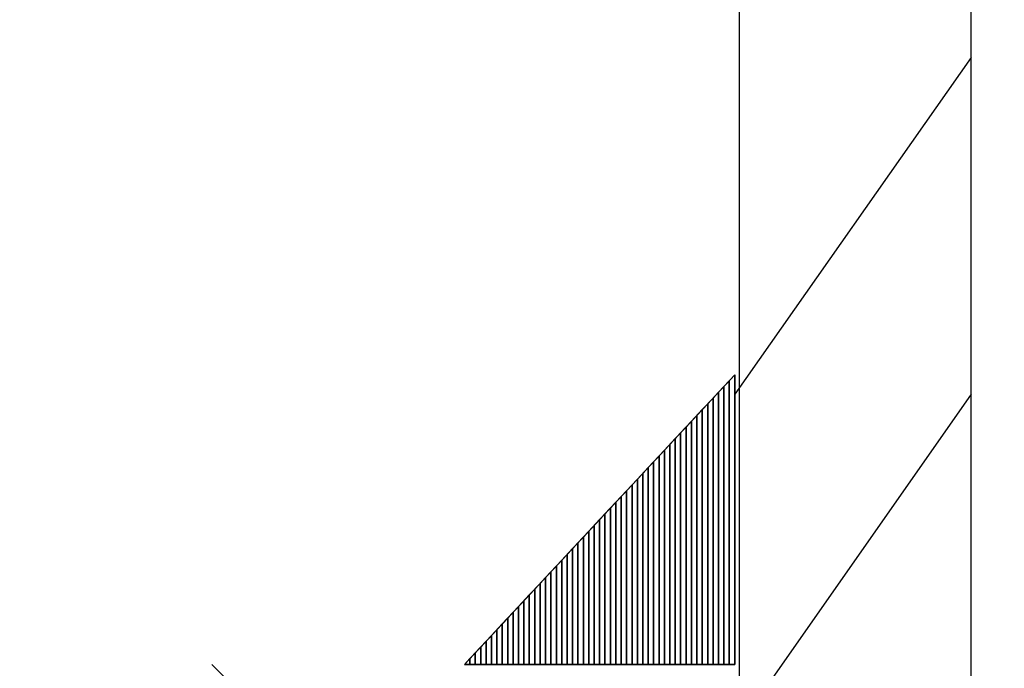
# Model space of a CAD drawing. Units: millimetres. Extents: x -190 to 203, y -142 to 141.
# Drawn here: x -38 to -31, y -43 to -38 of the extents above; entities that cross this region are included whole.
import ezdxf

# ---------------------------------------------------------------- set-up
doc = ezdxf.new("R2010")
doc.units = ezdxf.units.MM
doc.header["$MEASUREMENT"] = 0
doc.layers.add('ÐÙ¯Ú 1', color=7, linetype='Continuous')

msp = doc.modelspace()

# ---------------------------------------------------------------- linework, layer by layer
at = {"layer": 'ÐÙ¯Ú 1'}
msp.add_lwpolyline([(-32.7168, -62.1812), (-31, -62.1812), (-31, -27.4998), (-32.7168, -27.4998), (-32.7168, -62.1812)], close=True, dxfattribs=at)
for centre, major_axis, ratio in [((-63.7538, 26.0725), (99.0245, 0), 0.999414), ((-63.6173, 26.0725), (97.6055, 0), 0.998008)]:
    msp.add_ellipse(centre, major_axis=major_axis, ratio=ratio, dxfattribs=at)
for points in [[(-31, -38.0074), (-31, -38.0074), (-32.75, -40.4998), (-32.75, -40.4998)], [(-32.75, -40.3571), (-32.75, -40.3571), (-32.75, -40.3571), (-32.75, -40.3571)], [(-31, -40.4998), (-31, -40.4998), (-32.75, -42.9998), (-32.75, -42.9998)], [(-36.619, -42.5), (-36.619, -42.5), (-34, -45.119), (-34, -45.119)]]:
    msp.add_open_spline(points, degree=3, dxfattribs=at)
for points, knots in [([(-34.75, -42.5), (-34.75, -42.5), (-32.75, -42.5), (-32.75, -42.5), (-32.75, -42.5), (-32.75, -42.5), (-32.75, -40.3571), (-32.75, -40.3571), (-32.75, -40.3571), (-32.75, -40.3571), (-34.75, -42.5), (-34.75, -42.5)], [0, 0, 0, 0, 0.333333, 0.333333, 0.333333, 0.333333, 0.666667, 0.666667, 0.666667, 0.666667, 1, 1, 1, 1]), ([(-32.83, -42.5), (-32.83, -42.5), (-32.83, -40.4428), (-32.83, -40.4428), (-32.83, -40.4428), (-32.83, -40.4428), (-32.75, -40.3571), (-32.75, -40.3571), (-32.75, -40.3571), (-32.75, -40.3571), (-32.75, -42.5), (-32.75, -42.5), (-32.75, -42.5), (-32.75, -42.5), (-32.83, -42.5), (-32.83, -42.5)], [0, 0, 0, 0, 0.25, 0.25, 0.25, 0.25, 0.5, 0.5, 0.5, 0.5, 0.75, 0.75, 0.75, 0.75, 1, 1, 1, 1]), ([(-32.79, -42.5), (-32.79, -42.5), (-32.79, -40.4), (-32.79, -40.4), (-32.79, -40.4), (-32.79, -40.4), (-32.75, -40.3571), (-32.75, -40.3571), (-32.75, -40.3571), (-32.75, -40.3571), (-32.75, -42.5), (-32.75, -42.5), (-32.75, -42.5), (-32.75, -42.5), (-32.79, -42.5), (-32.79, -42.5)], [0, 0, 0, 0, 0.25, 0.25, 0.25, 0.25, 0.5, 0.5, 0.5, 0.5, 0.75, 0.75, 0.75, 0.75, 1, 1, 1, 1]), ([(-32.75, -42.5), (-32.75, -42.5), (-32.75, -40.3571), (-32.75, -40.3571), (-32.75, -40.3571), (-32.75, -40.3571), (-32.75, -42.5), (-32.75, -42.5), (-32.75, -42.5), (-32.75, -42.5), (-32.75, -42.5), (-32.75, -42.5)], [0, 0, 0, 0, 0.333333, 0.333333, 0.333333, 0.333333, 0.666667, 0.666667, 0.666667, 0.666667, 1, 1, 1, 1]), ([(-32.91, -42.5), (-32.91, -42.5), (-32.91, -40.5285), (-32.91, -40.5285), (-32.91, -40.5285), (-32.91, -40.5285), (-32.83, -40.4428), (-32.83, -40.4428), (-32.83, -40.4428), (-32.83, -40.4428), (-32.83, -42.5), (-32.83, -42.5), (-32.83, -42.5), (-32.83, -42.5), (-32.91, -42.5), (-32.91, -42.5)], [0, 0, 0, 0, 0.25, 0.25, 0.25, 0.25, 0.5, 0.5, 0.5, 0.5, 0.75, 0.75, 0.75, 0.75, 1, 1, 1, 1]), ([(-32.87, -42.5), (-32.87, -42.5), (-32.87, -40.4857), (-32.87, -40.4857), (-32.87, -40.4857), (-32.87, -40.4857), (-32.79, -40.4), (-32.79, -40.4), (-32.79, -40.4), (-32.79, -40.4), (-32.79, -42.5), (-32.79, -42.5), (-32.79, -42.5), (-32.79, -42.5), (-32.87, -42.5), (-32.87, -42.5)], [0, 0, 0, 0, 0.25, 0.25, 0.25, 0.25, 0.5, 0.5, 0.5, 0.5, 0.75, 0.75, 0.75, 0.75, 1, 1, 1, 1]), ([(-32.95, -42.5), (-32.95, -42.5), (-32.95, -40.5714), (-32.95, -40.5714), (-32.95, -40.5714), (-32.95, -40.5714), (-32.87, -40.4857), (-32.87, -40.4857), (-32.87, -40.4857), (-32.87, -40.4857), (-32.87, -42.5), (-32.87, -42.5), (-32.87, -42.5), (-32.87, -42.5), (-32.95, -42.5), (-32.95, -42.5)], [0, 0, 0, 0, 0.25, 0.25, 0.25, 0.25, 0.5, 0.5, 0.5, 0.5, 0.75, 0.75, 0.75, 0.75, 1, 1, 1, 1]), ([(-33.03, -42.5), (-33.03, -42.5), (-33.03, -40.6571), (-33.03, -40.6571), (-33.03, -40.6571), (-33.03, -40.6571), (-32.95, -40.5714), (-32.95, -40.5714), (-32.95, -40.5714), (-32.95, -40.5714), (-32.95, -42.5), (-32.95, -42.5), (-32.95, -42.5), (-32.95, -42.5), (-33.03, -42.5), (-33.03, -42.5)], [0, 0, 0, 0, 0.25, 0.25, 0.25, 0.25, 0.5, 0.5, 0.5, 0.5, 0.75, 0.75, 0.75, 0.75, 1, 1, 1, 1]), ([(-32.99, -42.5), (-32.99, -42.5), (-32.99, -40.6142), (-32.99, -40.6142), (-32.99, -40.6142), (-32.99, -40.6142), (-32.91, -40.5285), (-32.91, -40.5285), (-32.91, -40.5285), (-32.91, -40.5285), (-32.91, -42.5), (-32.91, -42.5), (-32.91, -42.5), (-32.91, -42.5), (-32.99, -42.5), (-32.99, -42.5)], [0, 0, 0, 0, 0.25, 0.25, 0.25, 0.25, 0.5, 0.5, 0.5, 0.5, 0.75, 0.75, 0.75, 0.75, 1, 1, 1, 1]), ([(-33.11, -42.5), (-33.11, -42.5), (-33.11, -40.7428), (-33.11, -40.7428), (-33.11, -40.7428), (-33.11, -40.7428), (-33.03, -40.6571), (-33.03, -40.6571), (-33.03, -40.6571), (-33.03, -40.6571), (-33.03, -42.5), (-33.03, -42.5), (-33.03, -42.5), (-33.03, -42.5), (-33.11, -42.5), (-33.11, -42.5)], [0, 0, 0, 0, 0.25, 0.25, 0.25, 0.25, 0.5, 0.5, 0.5, 0.5, 0.75, 0.75, 0.75, 0.75, 1, 1, 1, 1]), ([(-33.07, -42.5), (-33.07, -42.5), (-33.07, -40.7), (-33.07, -40.7), (-33.07, -40.7), (-33.07, -40.7), (-32.99, -40.6142), (-32.99, -40.6142), (-32.99, -40.6142), (-32.99, -40.6142), (-32.99, -42.5), (-32.99, -42.5), (-32.99, -42.5), (-32.99, -42.5), (-33.07, -42.5), (-33.07, -42.5)], [0, 0, 0, 0, 0.25, 0.25, 0.25, 0.25, 0.5, 0.5, 0.5, 0.5, 0.75, 0.75, 0.75, 0.75, 1, 1, 1, 1]), ([(-33.15, -42.5), (-33.15, -42.5), (-33.15, -40.7857), (-33.15, -40.7857), (-33.15, -40.7857), (-33.15, -40.7857), (-33.07, -40.7), (-33.07, -40.7), (-33.07, -40.7), (-33.07, -40.7), (-33.07, -42.5), (-33.07, -42.5), (-33.07, -42.5), (-33.07, -42.5), (-33.15, -42.5), (-33.15, -42.5)], [0, 0, 0, 0, 0.25, 0.25, 0.25, 0.25, 0.5, 0.5, 0.5, 0.5, 0.75, 0.75, 0.75, 0.75, 1, 1, 1, 1]), ([(-33.23, -42.5), (-33.23, -42.5), (-33.23, -40.8714), (-33.23, -40.8714), (-33.23, -40.8714), (-33.23, -40.8714), (-33.15, -40.7857), (-33.15, -40.7857), (-33.15, -40.7857), (-33.15, -40.7857), (-33.15, -42.5), (-33.15, -42.5), (-33.15, -42.5), (-33.15, -42.5), (-33.23, -42.5), (-33.23, -42.5)], [0, 0, 0, 0, 0.25, 0.25, 0.25, 0.25, 0.5, 0.5, 0.5, 0.5, 0.75, 0.75, 0.75, 0.75, 1, 1, 1, 1]), ([(-33.19, -42.5), (-33.19, -42.5), (-33.19, -40.8285), (-33.19, -40.8285), (-33.19, -40.8285), (-33.19, -40.8285), (-33.11, -40.7428), (-33.11, -40.7428), (-33.11, -40.7428), (-33.11, -40.7428), (-33.11, -42.5), (-33.11, -42.5), (-33.11, -42.5), (-33.11, -42.5), (-33.19, -42.5), (-33.19, -42.5)], [0, 0, 0, 0, 0.25, 0.25, 0.25, 0.25, 0.5, 0.5, 0.5, 0.5, 0.75, 0.75, 0.75, 0.75, 1, 1, 1, 1]), ([(-33.31, -42.5), (-33.31, -42.5), (-33.31, -40.9571), (-33.31, -40.9571), (-33.31, -40.9571), (-33.31, -40.9571), (-33.23, -40.8714), (-33.23, -40.8714), (-33.23, -40.8714), (-33.23, -40.8714), (-33.23, -42.5), (-33.23, -42.5), (-33.23, -42.5), (-33.23, -42.5), (-33.31, -42.5), (-33.31, -42.5)], [0, 0, 0, 0, 0.25, 0.25, 0.25, 0.25, 0.5, 0.5, 0.5, 0.5, 0.75, 0.75, 0.75, 0.75, 1, 1, 1, 1]), ([(-33.27, -42.5), (-33.27, -42.5), (-33.27, -40.9143), (-33.27, -40.9143), (-33.27, -40.9143), (-33.27, -40.9143), (-33.19, -40.8285), (-33.19, -40.8285), (-33.19, -40.8285), (-33.19, -40.8285), (-33.19, -42.5), (-33.19, -42.5), (-33.19, -42.5), (-33.19, -42.5), (-33.27, -42.5), (-33.27, -42.5)], [0, 0, 0, 0, 0.25, 0.25, 0.25, 0.25, 0.5, 0.5, 0.5, 0.5, 0.75, 0.75, 0.75, 0.75, 1, 1, 1, 1]), ([(-33.35, -42.5), (-33.35, -42.5), (-33.35, -41), (-33.35, -41), (-33.35, -41), (-33.35, -41), (-33.27, -40.9143), (-33.27, -40.9143), (-33.27, -40.9143), (-33.27, -40.9143), (-33.27, -42.5), (-33.27, -42.5), (-33.27, -42.5), (-33.27, -42.5), (-33.35, -42.5), (-33.35, -42.5)], [0, 0, 0, 0, 0.25, 0.25, 0.25, 0.25, 0.5, 0.5, 0.5, 0.5, 0.75, 0.75, 0.75, 0.75, 1, 1, 1, 1]), ([(-33.43, -42.5), (-33.43, -42.5), (-33.43, -41.0857), (-33.43, -41.0857), (-33.43, -41.0857), (-33.43, -41.0857), (-33.35, -41), (-33.35, -41), (-33.35, -41), (-33.35, -41), (-33.35, -42.5), (-33.35, -42.5), (-33.35, -42.5), (-33.35, -42.5), (-33.43, -42.5), (-33.43, -42.5)], [0, 0, 0, 0, 0.25, 0.25, 0.25, 0.25, 0.5, 0.5, 0.5, 0.5, 0.75, 0.75, 0.75, 0.75, 1, 1, 1, 1]), ([(-33.39, -42.5), (-33.39, -42.5), (-33.39, -41.0428), (-33.39, -41.0428), (-33.39, -41.0428), (-33.39, -41.0428), (-33.31, -40.9571), (-33.31, -40.9571), (-33.31, -40.9571), (-33.31, -40.9571), (-33.31, -42.5), (-33.31, -42.5), (-33.31, -42.5), (-33.31, -42.5), (-33.39, -42.5), (-33.39, -42.5)], [0, 0, 0, 0, 0.25, 0.25, 0.25, 0.25, 0.5, 0.5, 0.5, 0.5, 0.75, 0.75, 0.75, 0.75, 1, 1, 1, 1]), ([(-33.51, -42.5), (-33.51, -42.5), (-33.51, -41.1714), (-33.51, -41.1714), (-33.51, -41.1714), (-33.51, -41.1714), (-33.43, -41.0857), (-33.43, -41.0857), (-33.43, -41.0857), (-33.43, -41.0857), (-33.43, -42.5), (-33.43, -42.5), (-33.43, -42.5), (-33.43, -42.5), (-33.51, -42.5), (-33.51, -42.5)], [0, 0, 0, 0, 0.25, 0.25, 0.25, 0.25, 0.5, 0.5, 0.5, 0.5, 0.75, 0.75, 0.75, 0.75, 1, 1, 1, 1]), ([(-33.47, -42.5), (-33.47, -42.5), (-33.47, -41.1285), (-33.47, -41.1285), (-33.47, -41.1285), (-33.47, -41.1285), (-33.39, -41.0428), (-33.39, -41.0428), (-33.39, -41.0428), (-33.39, -41.0428), (-33.39, -42.5), (-33.39, -42.5), (-33.39, -42.5), (-33.39, -42.5), (-33.47, -42.5), (-33.47, -42.5)], [0, 0, 0, 0, 0.25, 0.25, 0.25, 0.25, 0.5, 0.5, 0.5, 0.5, 0.75, 0.75, 0.75, 0.75, 1, 1, 1, 1]), ([(-33.59, -42.5), (-33.59, -42.5), (-33.59, -41.2571), (-33.59, -41.2571), (-33.59, -41.2571), (-33.59, -41.2571), (-33.51, -41.1714), (-33.51, -41.1714), (-33.51, -41.1714), (-33.51, -41.1714), (-33.51, -42.5), (-33.51, -42.5), (-33.51, -42.5), (-33.51, -42.5), (-33.59, -42.5), (-33.59, -42.5)], [0, 0, 0, 0, 0.25, 0.25, 0.25, 0.25, 0.5, 0.5, 0.5, 0.5, 0.75, 0.75, 0.75, 0.75, 1, 1, 1, 1]), ([(-33.55, -42.5), (-33.55, -42.5), (-33.55, -41.2143), (-33.55, -41.2143), (-33.55, -41.2143), (-33.55, -41.2143), (-33.47, -41.1285), (-33.47, -41.1285), (-33.47, -41.1285), (-33.47, -41.1285), (-33.47, -42.5), (-33.47, -42.5), (-33.47, -42.5), (-33.47, -42.5), (-33.55, -42.5), (-33.55, -42.5)], [0, 0, 0, 0, 0.25, 0.25, 0.25, 0.25, 0.5, 0.5, 0.5, 0.5, 0.75, 0.75, 0.75, 0.75, 1, 1, 1, 1]), ([(-33.63, -42.5), (-33.63, -42.5), (-33.63, -41.3), (-33.63, -41.3), (-33.63, -41.3), (-33.63, -41.3), (-33.55, -41.2143), (-33.55, -41.2143), (-33.55, -41.2143), (-33.55, -41.2143), (-33.55, -42.5), (-33.55, -42.5), (-33.55, -42.5), (-33.55, -42.5), (-33.63, -42.5), (-33.63, -42.5)], [0, 0, 0, 0, 0.25, 0.25, 0.25, 0.25, 0.5, 0.5, 0.5, 0.5, 0.75, 0.75, 0.75, 0.75, 1, 1, 1, 1]), ([(-33.71, -42.5), (-33.71, -42.5), (-33.71, -41.3857), (-33.71, -41.3857), (-33.71, -41.3857), (-33.71, -41.3857), (-33.63, -41.3), (-33.63, -41.3), (-33.63, -41.3), (-33.63, -41.3), (-33.63, -42.5), (-33.63, -42.5), (-33.63, -42.5), (-33.63, -42.5), (-33.71, -42.5), (-33.71, -42.5)], [0, 0, 0, 0, 0.25, 0.25, 0.25, 0.25, 0.5, 0.5, 0.5, 0.5, 0.75, 0.75, 0.75, 0.75, 1, 1, 1, 1]), ([(-33.67, -42.5), (-33.67, -42.5), (-33.67, -41.3428), (-33.67, -41.3428), (-33.67, -41.3428), (-33.67, -41.3428), (-33.59, -41.2571), (-33.59, -41.2571), (-33.59, -41.2571), (-33.59, -41.2571), (-33.59, -42.5), (-33.59, -42.5), (-33.59, -42.5), (-33.59, -42.5), (-33.67, -42.5), (-33.67, -42.5)], [0, 0, 0, 0, 0.25, 0.25, 0.25, 0.25, 0.5, 0.5, 0.5, 0.5, 0.75, 0.75, 0.75, 0.75, 1, 1, 1, 1]), ([(-33.79, -42.5), (-33.79, -42.5), (-33.79, -41.4714), (-33.79, -41.4714), (-33.79, -41.4714), (-33.79, -41.4714), (-33.71, -41.3857), (-33.71, -41.3857), (-33.71, -41.3857), (-33.71, -41.3857), (-33.71, -42.5), (-33.71, -42.5), (-33.71, -42.5), (-33.71, -42.5), (-33.79, -42.5), (-33.79, -42.5)], [0, 0, 0, 0, 0.25, 0.25, 0.25, 0.25, 0.5, 0.5, 0.5, 0.5, 0.75, 0.75, 0.75, 0.75, 1, 1, 1, 1]), ([(-33.75, -42.5), (-33.75, -42.5), (-33.75, -41.4286), (-33.75, -41.4286), (-33.75, -41.4286), (-33.75, -41.4286), (-33.67, -41.3428), (-33.67, -41.3428), (-33.67, -41.3428), (-33.67, -41.3428), (-33.67, -42.5), (-33.67, -42.5), (-33.67, -42.5), (-33.67, -42.5), (-33.75, -42.5), (-33.75, -42.5)], [0, 0, 0, 0, 0.25, 0.25, 0.25, 0.25, 0.5, 0.5, 0.5, 0.5, 0.75, 0.75, 0.75, 0.75, 1, 1, 1, 1]), ([(-33.83, -42.5), (-33.83, -42.5), (-33.83, -41.5143), (-33.83, -41.5143), (-33.83, -41.5143), (-33.83, -41.5143), (-33.75, -41.4286), (-33.75, -41.4286), (-33.75, -41.4286), (-33.75, -41.4286), (-33.75, -42.5), (-33.75, -42.5), (-33.75, -42.5), (-33.75, -42.5), (-33.83, -42.5), (-33.83, -42.5)], [0, 0, 0, 0, 0.25, 0.25, 0.25, 0.25, 0.5, 0.5, 0.5, 0.5, 0.75, 0.75, 0.75, 0.75, 1, 1, 1, 1]), ([(-33.91, -42.5), (-33.91, -42.5), (-33.91, -41.6), (-33.91, -41.6), (-33.91, -41.6), (-33.91, -41.6), (-33.83, -41.5143), (-33.83, -41.5143), (-33.83, -41.5143), (-33.83, -41.5143), (-33.83, -42.5), (-33.83, -42.5), (-33.83, -42.5), (-33.83, -42.5), (-33.91, -42.5), (-33.91, -42.5)], [0, 0, 0, 0, 0.25, 0.25, 0.25, 0.25, 0.5, 0.5, 0.5, 0.5, 0.75, 0.75, 0.75, 0.75, 1, 1, 1, 1]), ([(-33.87, -42.5), (-33.87, -42.5), (-33.87, -41.5571), (-33.87, -41.5571), (-33.87, -41.5571), (-33.87, -41.5571), (-33.79, -41.4714), (-33.79, -41.4714), (-33.79, -41.4714), (-33.79, -41.4714), (-33.79, -42.5), (-33.79, -42.5), (-33.79, -42.5), (-33.79, -42.5), (-33.87, -42.5), (-33.87, -42.5)], [0, 0, 0, 0, 0.25, 0.25, 0.25, 0.25, 0.5, 0.5, 0.5, 0.5, 0.75, 0.75, 0.75, 0.75, 1, 1, 1, 1]), ([(-33.99, -42.5), (-33.99, -42.5), (-33.99, -41.6857), (-33.99, -41.6857), (-33.99, -41.6857), (-33.99, -41.6857), (-33.91, -41.6), (-33.91, -41.6), (-33.91, -41.6), (-33.91, -41.6), (-33.91, -42.5), (-33.91, -42.5), (-33.91, -42.5), (-33.91, -42.5), (-33.99, -42.5), (-33.99, -42.5)], [0, 0, 0, 0, 0.25, 0.25, 0.25, 0.25, 0.5, 0.5, 0.5, 0.5, 0.75, 0.75, 0.75, 0.75, 1, 1, 1, 1]), ([(-33.95, -42.5), (-33.95, -42.5), (-33.95, -41.6428), (-33.95, -41.6428), (-33.95, -41.6428), (-33.95, -41.6428), (-33.87, -41.5571), (-33.87, -41.5571), (-33.87, -41.5571), (-33.87, -41.5571), (-33.87, -42.5), (-33.87, -42.5), (-33.87, -42.5), (-33.87, -42.5), (-33.95, -42.5), (-33.95, -42.5)], [0, 0, 0, 0, 0.25, 0.25, 0.25, 0.25, 0.5, 0.5, 0.5, 0.5, 0.75, 0.75, 0.75, 0.75, 1, 1, 1, 1]), ([(-34.03, -42.5), (-34.03, -42.5), (-34.03, -41.7286), (-34.03, -41.7286), (-34.03, -41.7286), (-34.03, -41.7286), (-33.95, -41.6428), (-33.95, -41.6428), (-33.95, -41.6428), (-33.95, -41.6428), (-33.95, -42.5), (-33.95, -42.5), (-33.95, -42.5), (-33.95, -42.5), (-34.03, -42.5), (-34.03, -42.5)], [0, 0, 0, 0, 0.25, 0.25, 0.25, 0.25, 0.5, 0.5, 0.5, 0.5, 0.75, 0.75, 0.75, 0.75, 1, 1, 1, 1]), ([(-34.11, -42.5), (-34.11, -42.5), (-34.11, -41.8143), (-34.11, -41.8143), (-34.11, -41.8143), (-34.11, -41.8143), (-34.03, -41.7286), (-34.03, -41.7286), (-34.03, -41.7286), (-34.03, -41.7286), (-34.03, -42.5), (-34.03, -42.5), (-34.03, -42.5), (-34.03, -42.5), (-34.11, -42.5), (-34.11, -42.5)], [0, 0, 0, 0, 0.25, 0.25, 0.25, 0.25, 0.5, 0.5, 0.5, 0.5, 0.75, 0.75, 0.75, 0.75, 1, 1, 1, 1]), ([(-34.07, -42.5), (-34.07, -42.5), (-34.07, -41.7714), (-34.07, -41.7714), (-34.07, -41.7714), (-34.07, -41.7714), (-33.99, -41.6857), (-33.99, -41.6857), (-33.99, -41.6857), (-33.99, -41.6857), (-33.99, -42.5), (-33.99, -42.5), (-33.99, -42.5), (-33.99, -42.5), (-34.07, -42.5), (-34.07, -42.5)], [0, 0, 0, 0, 0.25, 0.25, 0.25, 0.25, 0.5, 0.5, 0.5, 0.5, 0.75, 0.75, 0.75, 0.75, 1, 1, 1, 1]), ([(-34.19, -42.5), (-34.19, -42.5), (-34.19, -41.9), (-34.19, -41.9), (-34.19, -41.9), (-34.19, -41.9), (-34.11, -41.8143), (-34.11, -41.8143), (-34.11, -41.8143), (-34.11, -41.8143), (-34.11, -42.5), (-34.11, -42.5), (-34.11, -42.5), (-34.11, -42.5), (-34.19, -42.5), (-34.19, -42.5)], [0, 0, 0, 0, 0.25, 0.25, 0.25, 0.25, 0.5, 0.5, 0.5, 0.5, 0.75, 0.75, 0.75, 0.75, 1, 1, 1, 1]), ([(-34.15, -42.5), (-34.15, -42.5), (-34.15, -41.8571), (-34.15, -41.8571), (-34.15, -41.8571), (-34.15, -41.8571), (-34.07, -41.7714), (-34.07, -41.7714), (-34.07, -41.7714), (-34.07, -41.7714), (-34.07, -42.5), (-34.07, -42.5), (-34.07, -42.5), (-34.07, -42.5), (-34.15, -42.5), (-34.15, -42.5)], [0, 0, 0, 0, 0.25, 0.25, 0.25, 0.25, 0.5, 0.5, 0.5, 0.5, 0.75, 0.75, 0.75, 0.75, 1, 1, 1, 1]), ([(-34.27, -42.5), (-34.27, -42.5), (-34.27, -41.9857), (-34.27, -41.9857), (-34.27, -41.9857), (-34.27, -41.9857), (-34.19, -41.9), (-34.19, -41.9), (-34.19, -41.9), (-34.19, -41.9), (-34.19, -42.5), (-34.19, -42.5), (-34.19, -42.5), (-34.19, -42.5), (-34.27, -42.5), (-34.27, -42.5)], [0, 0, 0, 0, 0.25, 0.25, 0.25, 0.25, 0.5, 0.5, 0.5, 0.5, 0.75, 0.75, 0.75, 0.75, 1, 1, 1, 1]), ([(-34.23, -42.5), (-34.23, -42.5), (-34.23, -41.9428), (-34.23, -41.9428), (-34.23, -41.9428), (-34.23, -41.9428), (-34.15, -41.8571), (-34.15, -41.8571), (-34.15, -41.8571), (-34.15, -41.8571), (-34.15, -42.5), (-34.15, -42.5), (-34.15, -42.5), (-34.15, -42.5), (-34.23, -42.5), (-34.23, -42.5)], [0, 0, 0, 0, 0.25, 0.25, 0.25, 0.25, 0.5, 0.5, 0.5, 0.5, 0.75, 0.75, 0.75, 0.75, 1, 1, 1, 1]), ([(-34.31, -42.5), (-34.31, -42.5), (-34.31, -42.0286), (-34.31, -42.0286), (-34.31, -42.0286), (-34.31, -42.0286), (-34.23, -41.9428), (-34.23, -41.9428), (-34.23, -41.9428), (-34.23, -41.9428), (-34.23, -42.5), (-34.23, -42.5), (-34.23, -42.5), (-34.23, -42.5), (-34.31, -42.5), (-34.31, -42.5)], [0, 0, 0, 0, 0.25, 0.25, 0.25, 0.25, 0.5, 0.5, 0.5, 0.5, 0.75, 0.75, 0.75, 0.75, 1, 1, 1, 1]), ([(-34.39, -42.5), (-34.39, -42.5), (-34.39, -42.1143), (-34.39, -42.1143), (-34.39, -42.1143), (-34.39, -42.1143), (-34.31, -42.0286), (-34.31, -42.0286), (-34.31, -42.0286), (-34.31, -42.0286), (-34.31, -42.5), (-34.31, -42.5), (-34.31, -42.5), (-34.31, -42.5), (-34.39, -42.5), (-34.39, -42.5)], [0, 0, 0, 0, 0.25, 0.25, 0.25, 0.25, 0.5, 0.5, 0.5, 0.5, 0.75, 0.75, 0.75, 0.75, 1, 1, 1, 1]), ([(-34.35, -42.5), (-34.35, -42.5), (-34.35, -42.0714), (-34.35, -42.0714), (-34.35, -42.0714), (-34.35, -42.0714), (-34.27, -41.9857), (-34.27, -41.9857), (-34.27, -41.9857), (-34.27, -41.9857), (-34.27, -42.5), (-34.27, -42.5), (-34.27, -42.5), (-34.27, -42.5), (-34.35, -42.5), (-34.35, -42.5)], [0, 0, 0, 0, 0.25, 0.25, 0.25, 0.25, 0.5, 0.5, 0.5, 0.5, 0.75, 0.75, 0.75, 0.75, 1, 1, 1, 1]), ([(-34.47, -42.5), (-34.47, -42.5), (-34.47, -42.2), (-34.47, -42.2), (-34.47, -42.2), (-34.47, -42.2), (-34.39, -42.1143), (-34.39, -42.1143), (-34.39, -42.1143), (-34.39, -42.1143), (-34.39, -42.5), (-34.39, -42.5), (-34.39, -42.5), (-34.39, -42.5), (-34.47, -42.5), (-34.47, -42.5)], [0, 0, 0, 0, 0.25, 0.25, 0.25, 0.25, 0.5, 0.5, 0.5, 0.5, 0.75, 0.75, 0.75, 0.75, 1, 1, 1, 1]), ([(-34.43, -42.5), (-34.43, -42.5), (-34.43, -42.1571), (-34.43, -42.1571), (-34.43, -42.1571), (-34.43, -42.1571), (-34.35, -42.0714), (-34.35, -42.0714), (-34.35, -42.0714), (-34.35, -42.0714), (-34.35, -42.5), (-34.35, -42.5), (-34.35, -42.5), (-34.35, -42.5), (-34.43, -42.5), (-34.43, -42.5)], [0, 0, 0, 0, 0.25, 0.25, 0.25, 0.25, 0.5, 0.5, 0.5, 0.5, 0.75, 0.75, 0.75, 0.75, 1, 1, 1, 1]), ([(-34.51, -42.5), (-34.51, -42.5), (-34.51, -42.2429), (-34.51, -42.2429), (-34.51, -42.2429), (-34.51, -42.2429), (-34.43, -42.1571), (-34.43, -42.1571), (-34.43, -42.1571), (-34.43, -42.1571), (-34.43, -42.5), (-34.43, -42.5), (-34.43, -42.5), (-34.43, -42.5), (-34.51, -42.5), (-34.51, -42.5)], [0, 0, 0, 0, 0.25, 0.25, 0.25, 0.25, 0.5, 0.5, 0.5, 0.5, 0.75, 0.75, 0.75, 0.75, 1, 1, 1, 1]), ([(-34.59, -42.5), (-34.59, -42.5), (-34.59, -42.3286), (-34.59, -42.3286), (-34.59, -42.3286), (-34.59, -42.3286), (-34.51, -42.2429), (-34.51, -42.2429), (-34.51, -42.2429), (-34.51, -42.2429), (-34.51, -42.5), (-34.51, -42.5), (-34.51, -42.5), (-34.51, -42.5), (-34.59, -42.5), (-34.59, -42.5)], [0, 0, 0, 0, 0.25, 0.25, 0.25, 0.25, 0.5, 0.5, 0.5, 0.5, 0.75, 0.75, 0.75, 0.75, 1, 1, 1, 1]), ([(-34.55, -42.5), (-34.55, -42.5), (-34.55, -42.2857), (-34.55, -42.2857), (-34.55, -42.2857), (-34.55, -42.2857), (-34.47, -42.2), (-34.47, -42.2), (-34.47, -42.2), (-34.47, -42.2), (-34.47, -42.5), (-34.47, -42.5), (-34.47, -42.5), (-34.47, -42.5), (-34.55, -42.5), (-34.55, -42.5)], [0, 0, 0, 0, 0.25, 0.25, 0.25, 0.25, 0.5, 0.5, 0.5, 0.5, 0.75, 0.75, 0.75, 0.75, 1, 1, 1, 1]), ([(-34.67, -42.5), (-34.67, -42.5), (-34.67, -42.4143), (-34.67, -42.4143), (-34.67, -42.4143), (-34.67, -42.4143), (-34.59, -42.3286), (-34.59, -42.3286), (-34.59, -42.3286), (-34.59, -42.3286), (-34.59, -42.5), (-34.59, -42.5), (-34.59, -42.5), (-34.59, -42.5), (-34.67, -42.5), (-34.67, -42.5)], [0, 0, 0, 0, 0.25, 0.25, 0.25, 0.25, 0.5, 0.5, 0.5, 0.5, 0.75, 0.75, 0.75, 0.75, 1, 1, 1, 1]), ([(-34.63, -42.5), (-34.63, -42.5), (-34.63, -42.3714), (-34.63, -42.3714), (-34.63, -42.3714), (-34.63, -42.3714), (-34.55, -42.2857), (-34.55, -42.2857), (-34.55, -42.2857), (-34.55, -42.2857), (-34.55, -42.5), (-34.55, -42.5), (-34.55, -42.5), (-34.55, -42.5), (-34.63, -42.5), (-34.63, -42.5)], [0, 0, 0, 0, 0.25, 0.25, 0.25, 0.25, 0.5, 0.5, 0.5, 0.5, 0.75, 0.75, 0.75, 0.75, 1, 1, 1, 1]), ([(-34.71, -42.5), (-34.71, -42.5), (-34.71, -42.4571), (-34.71, -42.4571), (-34.71, -42.4571), (-34.71, -42.4571), (-34.63, -42.3714), (-34.63, -42.3714), (-34.63, -42.3714), (-34.63, -42.3714), (-34.63, -42.5), (-34.63, -42.5), (-34.63, -42.5), (-34.63, -42.5), (-34.71, -42.5), (-34.71, -42.5)], [0, 0, 0, 0, 0.25, 0.25, 0.25, 0.25, 0.5, 0.5, 0.5, 0.5, 0.75, 0.75, 0.75, 0.75, 1, 1, 1, 1]), ([(-34.67, -42.4143), (-34.67, -42.4143), (-34.67, -42.5), (-34.67, -42.5), (-34.67, -42.5), (-34.67, -42.5), (-34.75, -42.5), (-34.75, -42.5), (-34.75, -42.5), (-34.75, -42.5), (-34.67, -42.4143), (-34.67, -42.4143)], [0, 0, 0, 0, 0.333333, 0.333333, 0.333333, 0.333333, 0.666667, 0.666667, 0.666667, 0.666667, 1, 1, 1, 1]), ([(-34.71, -42.4571), (-34.71, -42.4571), (-34.71, -42.5), (-34.71, -42.5), (-34.71, -42.5), (-34.71, -42.5), (-34.75, -42.5), (-34.75, -42.5), (-34.75, -42.5), (-34.75, -42.5), (-34.71, -42.4571), (-34.71, -42.4571)], [0, 0, 0, 0, 0.333333, 0.333333, 0.333333, 0.333333, 0.666667, 0.666667, 0.666667, 0.666667, 1, 1, 1, 1])]:
    msp.add_open_spline(points, degree=3, knots=knots, dxfattribs=at)

doc.saveas('drawing.dxf')
